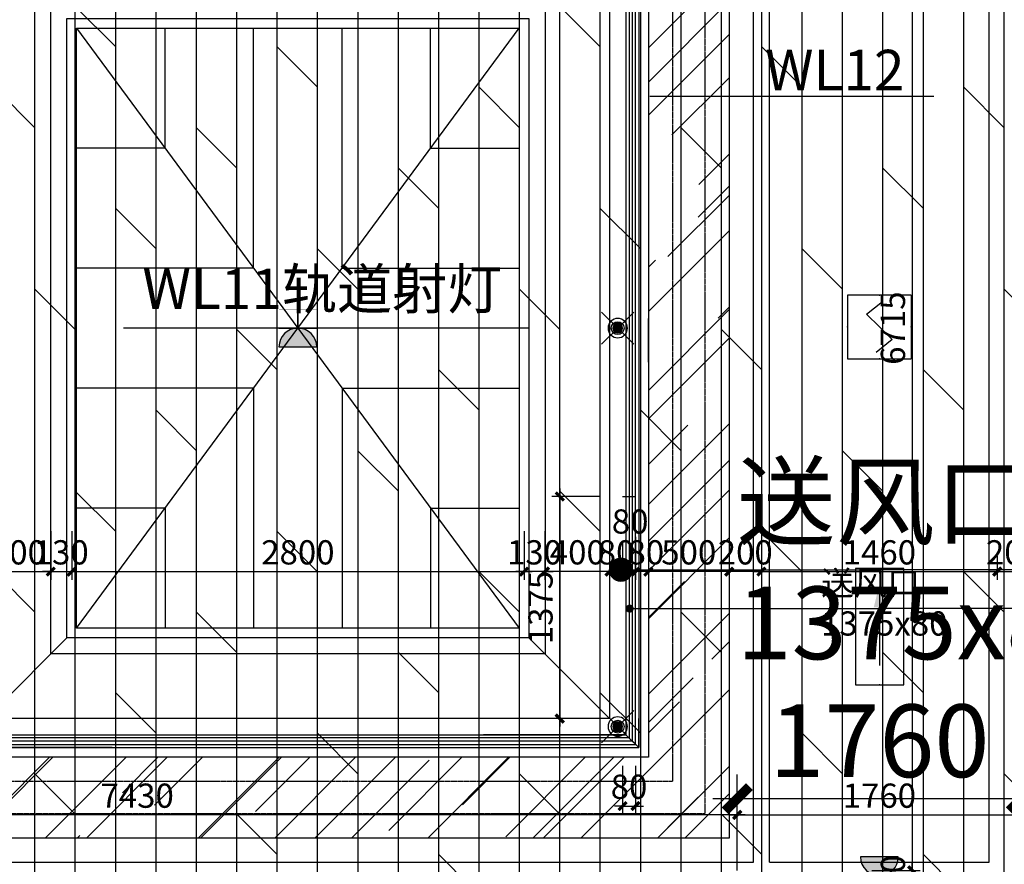
# Model space of a CAD drawing. Units: inches. Extents: x 0 to 499991, y 0 to 306719.
# Drawn here: x 88906 to 95001, y 153439 to 158669 of the extents above; entities that cross this region are included whole.
import ezdxf
from ezdxf.enums import TextEntityAlignment as Align

# ---------------------------------------------------------------- set-up
doc = ezdxf.new("R2010")
doc.units = ezdxf.units.IN
doc.header["$LTSCALE"] = 10
doc.header["$MEASUREMENT"] = 0
doc.header["$PDSIZE"] = -30
doc.linetypes.add('DASH', pattern=[0.35, 0.25, -0.1])
for name, color, linetype in [('DQ-插座', 2, 'Continuous'), ('EQUIP-消防', 30, 'Continuous'), ('QHGM-天花消防喷淋', 2, 'Continuous'), ('分屏墙体定位', 1, 'Continuous'), ('分屏天花标注', 8, 'Continuous'), ('分屏综天风口标注', 8, 'Continuous'), ('地面铺装', 8, 'Continuous'), ('天花', 2, 'Continuous'), ('强电插座', 2, 'Continuous'), ('总墙体定位', 8, 'Continuous'), ('检修口', 7, 'Continuous'), ('灯具', 1, 'Continuous'), ('照明控制01', 6, 'Continuous'), ('疏散标识', 7, 'Continuous'), ('风口', 8, 'Continuous'), ('风口文字', 8, 'Continuous')]:
    doc.layers.add(name, color=color, linetype=linetype)
doc.styles.add('a2', font='simplex.shx', dxfattribs={"width": 0.7, "bigfont": 'gbcbig.shx'})
doc.styles.add('仿宋fofo', font='simfang.ttf')
doc.dimstyles.new('a1-150', dxfattribs={"dimscale": 150, "dimtxt": 3, "dimasz": 1, "dimexe": 1, "dimexo": 1, "dimgap": 0.5, "dimtad": 1, "dimdec": 0, "dimtxsty": 'a2', "dimblk": 'ARCHTICK', "dimcen": 1, "dimdle": 1, "dimclrd": 8, "dimclre": 8, "dimclrt": 1, "dimadec": 0, "dimazin": 0, "dimtfac": 1, "dimtdec": 0, "dimtix": 1, "dimtmove": 2, "dimatfit": 3, "dimldrblk": 'DOT', "dimfxl": 5, "dimfxlon": 1, "dimarcsym": 0})
doc.dimstyles.new('a1-50', dxfattribs={"dimscale": 50, "dimtxt": 3, "dimasz": 1, "dimexe": 1, "dimexo": 1, "dimgap": 0.5, "dimtad": 1, "dimdec": 0, "dimtxsty": 'a2', "dimblk": 'ARCHTICK', "dimcen": 0.5, "dimdle": 1, "dimclrd": 8, "dimclre": 8, "dimclrt": 1, "dimadec": 0, "dimazin": 0, "dimtfac": 1, "dimtdec": 0, "dimtix": 1, "dimtmove": 2, "dimatfit": 3, "dimldrblk": 'DOT', "dimfxl": 5, "dimfxlon": 1, "dimarcsym": 0})

# ---------------------------------------------------------------- blocks, each defined once
blk = doc.blocks.new('rtert')
at = {"layer": '天花', "ltscale": 5}
h = blk.add_hatch(dxfattribs=at)
h.set_pattern_fill('AR-RROOF', color=8, scale=500, angle=45)
h.set_pattern_definition([(45, (-221178.8, -87599.3), (424.2641, 1131.3708), [7500, -1000, 2500, -500]), (45, (-220885.36, -86952.3), (-823.7794, 116.6726), [1500, -165, 3000, -375]), (45, (-221302.56, -87122), (1601.59686, 2075.3584), [4000, -700, 2000, -500])])
h.paths.add_polyline_path([(2479.5, 2879), (-2860.5, 2879), (-2860.5, -3436), (2479.5, -3436)])
h.paths.add_polyline_path([(-2360.5, 2379), (1979.5, 2379), (1979.5, -2936), (-2360.5, -2936)], flags=16)
at = {"layer": '天花', "color": 1, "ltscale": 5}
for p, q in [((-1560.5, 1579), (1179.5, -2136)), ((-1560.5, -2136), (1179.5, 1579)), ((-1620.5, -2196), (-2120.5, -2696)), ((1239.5, -2196), (1739.5, -2696))]:
    blk.add_line(p, q, dxfattribs=at)
at = {"layer": '天花', "color": 8}
for p, q in [((-1012.5, 836), (-1012.5, 1579)), ((-464.5, 93), (-464.5, 1579)), ((83.5, 93), (83.5, 1579)), ((631.5, 836), (631.5, 1579)), ((-1012.5, 836), (-1560.5, 836)), ((631.5, 836), (1179.5, 836)), ((-464.5, 93), (-1560.5, 93)), ((83.5, 93), (1179.5, 93)), ((-464.5, -650), (-1560.5, -650)), ((-464.5, -650), (-464.5, -2136)), ((83.5, -650), (83.5, -2136)), ((83.5, -650), (1179.5, -650)), ((-1012.5, -1393), (-1560.5, -1393)), ((-1012.5, -1393), (-1012.5, -2136)), ((631.5, -1393), (1179.5, -1393)), ((631.5, -1393), (631.5, -2136))]:
    blk.add_line(p, q, dxfattribs=at)
at = {"layer": '天花', "color": 3, "ltscale": 5}
for p, q in [((1739.5, -218.5), (1739.5, -488.5)), ((1979.5, -488.5), (1979.5, -218.5)), ((1839.5, -2696), (1839.5, -2796)), ((-2220.5, -2796), (-1340.5, -2796)), ((1839.5, -2796), (959.5, -2796)), ((1919.5, -2876), (1839.5, -2796))]:
    blk.add_line(p, q, dxfattribs=at)
at = {"layer": '天花', "ltscale": 5}
blk.add_lwpolyline([(-2860.5, 2879), (2479.5, 2879), (2479.5, -3436), (-2860.5, -3436)], close=True, dxfattribs=at)
at = {"layer": '天花', "color": 3, "ltscale": 5}
for points in [[(-2360.5, 2379), (1979.5, 2379), (1979.5, -2936), (-2360.5, -2936)], [(-2120.5, 2139), (1739.5, 2139), (1739.5, -2696), (-2120.5, -2696)], [(-1720.5, 1739), (1339.5, 1739), (1339.5, -2296), (-1720.5, -2296)]]:
    blk.add_lwpolyline(points, close=True, dxfattribs=at)
for points in [[(1919.5, 2319), (1919.5, -453.5)], [(1839.5, 2239), (1839.5, -453.5)], [(1839.5, -413.5), (1839.5, -2796)], [(1919.5, -413.5), (1919.5, -2876)], [(-1340.5, -2876), (-2300.5, -2876), (-2300.5, -2696)], [(959.5, -2876), (1919.5, -2876), (1919.5, -2696)], [(-2220.5, -2796), (1839.5, -2796)], [(-2300.5, -2876), (1919.5, -2876)]]:
    blk.add_lwpolyline(points, dxfattribs=at)
at = {"layer": '天花', "color": 6, "ltscale": 5}
for points in [[(-1620.5, 1639), (1239.5, 1639), (1239.5, -2196), (-1620.5, -2196)], [(-1560.5, 1579), (1179.5, 1579), (1179.5, -2136), (-1560.5, -2136)]]:
    blk.add_lwpolyline(points, close=True, dxfattribs=at)
at = {"layer": '灯具', "linetype": 'DASH', "ltscale": 0.8}
for points in [[(-2710.5, 2729), (2329.5, 2729), (2329.5, -3286), (-2710.5, -3286)], [(-2510.5, 2529), (2129.5, 2529), (2129.5, -3086), (-2510.5, -3086)]]:
    blk.add_lwpolyline(points, close=True, dxfattribs=at)
at = {"layer": '风口'}
for p, q in [((1859.5, 2259), (1859.5, -433.5)), ((1879.5, 2279), (1879.5, -433.5)), ((1899.5, -433.5), (1899.5, 2299)), ((1859.5, -433.5), (1859.5, -2816)), ((1879.5, -433.5), (1879.5, -2836)), ((1899.5, -2856), (1899.5, -433.5))]:
    blk.add_line(p, q, dxfattribs=at)
at = {"layer": '风口', "color": 8}
for p, q in [((-2280.5, -2856), (1899.5, -2856)), ((1879.5, -2836), (-2260.5, -2836)), ((1859.5, -2816), (-2240.5, -2816))]:
    blk.add_line(p, q, dxfattribs=at)
blk = doc.blocks.new('_ArchTick')
at = {"color": 0, "linetype": 'ByBlock', "const_width": 0.4}
blk.add_lwpolyline([(-0.5, -0.5), (0.5, 0.5)], dxfattribs=at)
blk = doc.blocks.new('*D1029')
at = {"layer": 'Defpoints', "color": 0, "transparency": 16777216}
for p in [(95108, 153744.7), (93348, 153251.6), (95108, 153251.6)]:
    blk.add_point(p, dxfattribs=at)
at = {"layer": '分屏墙体定位', "color": 8, "lineweight": -2, "transparency": 16777216}
for p, q in [((93348, 153494.7), (93348, 153794.7)), ((95108, 153494.7), (95108, 153794.7)), ((93298, 153744.7), (95158, 153744.7))]:
    blk.add_line(p, q, dxfattribs=at)
at = {"layer": '分屏墙体定位', "color": 8, "lineweight": -2, "transparency": 16777216, "xscale": 50, "yscale": 50, "zscale": 50, "rotation": 180}
blk.add_blockref('_ArchTick', (93348, 153744.7), dxfattribs=at)
at = {"layer": '分屏墙体定位', "color": 8, "lineweight": -2, "transparency": 16777216, "xscale": 50, "yscale": 50, "zscale": 50}
blk.add_blockref('_ArchTick', (95108, 153744.7), dxfattribs=at)
at = {"layer": '分屏墙体定位', "color": 1, "transparency": 16777216, "insert": (94228, 153844.7), "char_height": 150, "attachment_point": 5, "style": 'a2'}
blk.add_mtext('1760', dxfattribs=at)
blk = doc.blocks.new('_Dot')
at = {"color": 0, "linetype": 'ByBlock', "lineweight": -2}
blk.add_line((-0.5, 0), (-1, 0), dxfattribs=at)
at = {"color": 0, "linetype": 'ByBlock', "const_width": 0.5}
blk.add_lwpolyline([(-0.25, 0, 1), (0.25, 0, 1)], format="xyb", close=True, dxfattribs=at)
blk = doc.blocks.new('*D1117')
at = {"layer": 'Defpoints', "color": 0, "transparency": 16777216}
for p in [(85918, 153744.7), (85918, 153251.6), (93348, 153251.6)]:
    blk.add_point(p, dxfattribs=at)
at = {"layer": '分屏墙体定位', "color": 8, "lineweight": -2, "transparency": 16777216}
for p, q in [((85918, 153494.7), (85918, 153794.7)), ((93348, 153494.7), (93348, 153794.7)), ((93398, 153744.7), (85868, 153744.7))]:
    blk.add_line(p, q, dxfattribs=at)
at = {"layer": '分屏墙体定位', "color": 8, "lineweight": -2, "transparency": 16777216, "xscale": 50, "yscale": 50, "zscale": 50, "rotation": 180}
blk.add_blockref('_ArchTick', (85918, 153744.7), dxfattribs=at)
at = {"layer": '分屏墙体定位', "color": 8, "lineweight": -2, "transparency": 16777216, "xscale": 50, "yscale": 50, "zscale": 50}
blk.add_blockref('_ArchTick', (93348, 153744.7), dxfattribs=at)
at = {"layer": '分屏墙体定位', "color": 1, "transparency": 16777216, "insert": (89633, 153844.7), "char_height": 150, "attachment_point": 5, "style": 'a2'}
blk.add_mtext('7430', dxfattribs=at)
blk = doc.blocks.new('*D1849')
at = {"layer": 'Defpoints', "color": 0, "transparency": 16777216}
for p in [(93348, 153845.6), (93348, 153251.6), (95108, 153251.6)]:
    blk.add_point(p, dxfattribs=at)
at = {"layer": '总墙体定位', "color": 8, "lineweight": -2, "transparency": 16777216}
for p, q in [((93348, 153401.6), (93348, 153995.6)), ((95108, 153401.6), (95108, 153995.6)), ((95258, 153845.6), (93198, 153845.6))]:
    blk.add_line(p, q, dxfattribs=at)
at = {"layer": '总墙体定位', "color": 8, "lineweight": -2, "transparency": 16777216, "xscale": 150, "yscale": 150, "zscale": 150, "rotation": 180}
blk.add_blockref('_ArchTick', (93348, 153845.6), dxfattribs=at)
at = {"layer": '总墙体定位', "color": 8, "lineweight": -2, "transparency": 16777216, "xscale": 150, "yscale": 150, "zscale": 150}
blk.add_blockref('_ArchTick', (95108, 153845.6), dxfattribs=at)
at = {"layer": '总墙体定位', "color": 1, "transparency": 16777216, "insert": (94228, 154145.6), "char_height": 450, "attachment_point": 5, "style": 'a2'}
blk.add_mtext('1760', dxfattribs=at)
blk = doc.blocks.new('*D2450')
at = {"layer": 'Defpoints', "color": 0, "transparency": 16777216}
for p in [(89098, 155586.9), (88698, 155505.2), (89098, 155251.4)]:
    blk.add_point(p, dxfattribs=at)
at = {"layer": '分屏天花标注', "color": 8, "lineweight": -2, "transparency": 16777216}
for p, q in [((89098, 155501.4), (89098, 155201.4)), ((88698, 155455.2), (88698, 155201.4)), ((88648, 155251.4), (89148, 155251.4))]:
    blk.add_line(p, q, dxfattribs=at)
at = {"layer": '分屏天花标注', "color": 8, "lineweight": -2, "transparency": 16777216, "xscale": 50, "yscale": 50, "zscale": 50, "rotation": 180}
blk.add_blockref('_ArchTick', (88698, 155251.4), dxfattribs=at)
at = {"layer": '分屏天花标注', "color": 8, "lineweight": -2, "transparency": 16777216, "xscale": 50, "yscale": 50, "zscale": 50}
blk.add_blockref('_ArchTick', (89098, 155251.4), dxfattribs=at)
at = {"layer": '分屏天花标注', "color": 1, "transparency": 16777216, "insert": (88898, 155351.4), "char_height": 150, "attachment_point": 5, "style": 'a2'}
blk.add_mtext('400', dxfattribs=at)
blk = doc.blocks.new('*D2398')
at = {"layer": 'Defpoints', "color": 0, "transparency": 16777216}
for p in [(89098, 155586.9), (89227.8, 155553.3), (89227.8, 155251.4)]:
    blk.add_point(p, dxfattribs=at)
at = {"layer": '分屏天花标注', "color": 8, "lineweight": -2, "transparency": 16777216}
for p, q in [((89098, 155501.4), (89098, 155201.4)), ((89227.8, 155501.4), (89227.8, 155201.4)), ((89098, 155251.4), (89048, 155251.4)), ((89098, 155251.4), (89227.8, 155251.4)), ((89227.8, 155251.4), (89277.8, 155251.4))]:
    blk.add_line(p, q, dxfattribs=at)
at = {"layer": '分屏天花标注', "color": 8, "lineweight": -2, "transparency": 16777216, "xscale": 50, "yscale": 50, "zscale": 50}
blk.add_blockref('_ArchTick', (89098, 155251.4), dxfattribs=at)
at = {"layer": '分屏天花标注', "color": 8, "lineweight": -2, "transparency": 16777216, "xscale": 50, "yscale": 50, "zscale": 50, "rotation": 180}
blk.add_blockref('_ArchTick', (89227.8, 155251.4), dxfattribs=at)
at = {"layer": '分屏天花标注', "color": 1, "transparency": 16777216, "insert": (89162.9, 155351.4), "char_height": 150, "attachment_point": 5, "style": 'a2'}
blk.add_mtext('130', dxfattribs=at)
blk = doc.blocks.new('*D2399')
at = {"layer": 'Defpoints', "color": 0, "transparency": 16777216}
for p in [(89227.8, 155553.3), (92028, 155502), (92028, 155251.4)]:
    blk.add_point(p, dxfattribs=at)
at = {"layer": '分屏天花标注', "color": 8, "lineweight": -2, "transparency": 16777216}
for p, q in [((89227.8, 155501.4), (89227.8, 155201.4)), ((92028, 155452), (92028, 155201.4)), ((89177.8, 155251.4), (92078, 155251.4))]:
    blk.add_line(p, q, dxfattribs=at)
at = {"layer": '分屏天花标注', "color": 8, "lineweight": -2, "transparency": 16777216, "xscale": 50, "yscale": 50, "zscale": 50, "rotation": 180}
blk.add_blockref('_ArchTick', (89227.8, 155251.4), dxfattribs=at)
at = {"layer": '分屏天花标注', "color": 8, "lineweight": -2, "transparency": 16777216, "xscale": 50, "yscale": 50, "zscale": 50}
blk.add_blockref('_ArchTick', (92028, 155251.4), dxfattribs=at)
at = {"layer": '分屏天花标注', "color": 1, "transparency": 16777216, "insert": (90627.9, 155351.4), "char_height": 150, "attachment_point": 5, "style": 'a2'}
blk.add_mtext('2800', dxfattribs=at)
blk = doc.blocks.new('*D2400')
at = {"layer": 'Defpoints', "color": 0, "transparency": 16777216}
for p in [(93297.8, 155399.2), (93497.6, 155347.6), (93297.8, 155251.4)]:
    blk.add_point(p, dxfattribs=at)
at = {"layer": '分屏天花标注', "color": 8, "lineweight": -2, "transparency": 16777216}
for p, q in [((93297.8, 155349.2), (93297.8, 155201.4)), ((93497.6, 155297.6), (93497.6, 155201.4)), ((93297.8, 155251.4), (93247.8, 155251.4)), ((93497.6, 155251.4), (93297.8, 155251.4)), ((93497.6, 155251.4), (93547.6, 155251.4))]:
    blk.add_line(p, q, dxfattribs=at)
at = {"layer": '分屏天花标注', "color": 8, "lineweight": -2, "transparency": 16777216, "xscale": 50, "yscale": 50, "zscale": 50}
blk.add_blockref('_ArchTick', (93297.8, 155251.4), dxfattribs=at)
at = {"layer": '分屏天花标注', "color": 8, "lineweight": -2, "transparency": 16777216, "xscale": 50, "yscale": 50, "zscale": 50, "rotation": 180}
blk.add_blockref('_ArchTick', (93497.6, 155251.4), dxfattribs=at)
at = {"layer": '分屏天花标注', "color": 1, "transparency": 16777216, "insert": (93397.7, 155351.4), "char_height": 150, "attachment_point": 5, "style": 'a2'}
blk.add_mtext('200', dxfattribs=at)
blk = doc.blocks.new('*D2401')
at = {"layer": 'Defpoints', "color": 0, "transparency": 16777216}
for p in [(93297.8, 155399.2), (92797.8, 155347.6), (92797.8, 155251.4)]:
    blk.add_point(p, dxfattribs=at)
at = {"layer": '分屏天花标注', "color": 8, "lineweight": -2, "transparency": 16777216}
for p, q in [((93297.8, 155349.2), (93297.8, 155201.4)), ((92797.8, 155297.6), (92797.8, 155201.4)), ((93347.8, 155251.4), (92747.8, 155251.4))]:
    blk.add_line(p, q, dxfattribs=at)
at = {"layer": '分屏天花标注', "color": 8, "lineweight": -2, "transparency": 16777216, "xscale": 50, "yscale": 50, "zscale": 50, "rotation": 180}
blk.add_blockref('_ArchTick', (92797.8, 155251.4), dxfattribs=at)
at = {"layer": '分屏天花标注', "color": 8, "lineweight": -2, "transparency": 16777216, "xscale": 50, "yscale": 50, "zscale": 50}
blk.add_blockref('_ArchTick', (93297.8, 155251.4), dxfattribs=at)
at = {"layer": '分屏天花标注', "color": 1, "transparency": 16777216, "insert": (93047.8, 155351.4), "char_height": 150, "attachment_point": 5, "style": 'a2'}
blk.add_mtext('500', dxfattribs=at)
blk = doc.blocks.new('*D2402')
at = {"layer": 'Defpoints', "color": 0, "transparency": 16777216}
for p in [(92717.8, 155517.3), (92797.8, 155347.6), (92717.8, 155251.4)]:
    blk.add_point(p, dxfattribs=at)
at = {"layer": '分屏天花标注', "color": 8, "lineweight": -2, "transparency": 16777216}
for p, q in [((92717.8, 155467.3), (92717.8, 155201.4)), ((92797.8, 155297.6), (92797.8, 155201.4)), ((92847.8, 155251.4), (92667.8, 155251.4))]:
    blk.add_line(p, q, dxfattribs=at)
at = {"layer": '分屏天花标注', "color": 8, "lineweight": -2, "transparency": 16777216, "xscale": 50, "yscale": 50, "zscale": 50, "rotation": 180}
blk.add_blockref('_ArchTick', (92717.8, 155251.4), dxfattribs=at)
at = {"layer": '分屏天花标注', "color": 8, "lineweight": -2, "transparency": 16777216, "xscale": 50, "yscale": 50, "zscale": 50}
blk.add_blockref('_ArchTick', (92797.8, 155251.4), dxfattribs=at)
at = {"layer": '分屏天花标注', "color": 1, "transparency": 16777216, "insert": (92782.3, 155351.4), "char_height": 150, "attachment_point": 5, "style": 'a2'}
blk.add_mtext('80', dxfattribs=at)
blk = doc.blocks.new('*D2403')
at = {"layer": 'Defpoints', "color": 0, "transparency": 16777216}
for p in [(92717.8, 155517.3), (92638, 155488.5), (92638, 155251.4)]:
    blk.add_point(p, dxfattribs=at)
at = {"layer": '分屏天花标注', "color": 8, "lineweight": -2, "transparency": 16777216}
for p, q in [((92638, 155438.5), (92638, 155201.4)), ((92717.8, 155467.3), (92717.8, 155201.4)), ((92767.8, 155251.4), (92588, 155251.4))]:
    blk.add_line(p, q, dxfattribs=at)
at = {"layer": '分屏天花标注', "color": 8, "lineweight": -2, "transparency": 16777216, "xscale": 50, "yscale": 50, "zscale": 50, "rotation": 180}
blk.add_blockref('_ArchTick', (92638, 155251.4), dxfattribs=at)
at = {"layer": '分屏天花标注', "color": 8, "lineweight": -2, "transparency": 16777216, "xscale": 50, "yscale": 50, "zscale": 50}
blk.add_blockref('_ArchTick', (92717.8, 155251.4), dxfattribs=at)
at = {"layer": '分屏天花标注', "color": 1, "transparency": 16777216, "insert": (92685, 155542.3), "char_height": 150, "attachment_point": 5, "style": 'a2'}
blk.add_mtext('80', dxfattribs=at)
blk = doc.blocks.new('*D2404')
at = {"layer": 'Defpoints', "color": 0, "transparency": 16777216}
for p in [(92558, 155484.7), (92638, 155488.5), (92558, 155251.4)]:
    blk.add_point(p, dxfattribs=at)
at = {"layer": '分屏天花标注', "color": 8, "lineweight": -2, "transparency": 16777216}
for p, q in [((92638, 155438.5), (92638, 155201.4)), ((92558, 155434.7), (92558, 155201.4)), ((92558, 155251.4), (92508, 155251.4)), ((92638, 155251.4), (92558, 155251.4)), ((92638, 155251.4), (92688, 155251.4))]:
    blk.add_line(p, q, dxfattribs=at)
at = {"layer": '分屏天花标注', "color": 8, "lineweight": -2, "transparency": 16777216, "xscale": 50, "yscale": 50, "zscale": 50}
blk.add_blockref('_ArchTick', (92558, 155251.4), dxfattribs=at)
at = {"layer": '分屏天花标注', "color": 8, "lineweight": -2, "transparency": 16777216, "xscale": 50, "yscale": 50, "zscale": 50, "rotation": 180}
blk.add_blockref('_ArchTick', (92638, 155251.4), dxfattribs=at)
at = {"layer": '分屏天花标注', "color": 1, "transparency": 16777216, "insert": (92598, 155351.4), "char_height": 150, "attachment_point": 5, "style": 'a2'}
blk.add_mtext('80', dxfattribs=at)
blk = doc.blocks.new('*D2405')
at = {"layer": 'Defpoints', "color": 0, "transparency": 16777216}
for p in [(92157.8, 155586.9), (92558, 155484.7), (92157.8, 155251.4)]:
    blk.add_point(p, dxfattribs=at)
at = {"layer": '分屏天花标注', "color": 8, "lineweight": -2, "transparency": 16777216}
for p, q in [((92157.8, 155501.4), (92157.8, 155201.4)), ((92558, 155434.7), (92558, 155201.4)), ((92608, 155251.4), (92107.8, 155251.4))]:
    blk.add_line(p, q, dxfattribs=at)
at = {"layer": '分屏天花标注', "color": 8, "lineweight": -2, "transparency": 16777216, "xscale": 50, "yscale": 50, "zscale": 50, "rotation": 180}
blk.add_blockref('_ArchTick', (92157.8, 155251.4), dxfattribs=at)
at = {"layer": '分屏天花标注', "color": 8, "lineweight": -2, "transparency": 16777216, "xscale": 50, "yscale": 50, "zscale": 50}
blk.add_blockref('_ArchTick', (92558, 155251.4), dxfattribs=at)
at = {"layer": '分屏天花标注', "color": 1, "transparency": 16777216, "insert": (92357.9, 155351.4), "char_height": 150, "attachment_point": 5, "style": 'a2'}
blk.add_mtext('400', dxfattribs=at)
blk = doc.blocks.new('*D2406')
at = {"layer": 'Defpoints', "color": 0, "transparency": 16777216}
for p in [(92157.8, 155586.9), (92028, 155553.3), (92028, 155251.4)]:
    blk.add_point(p, dxfattribs=at)
at = {"layer": '分屏天花标注', "color": 8, "lineweight": -2, "transparency": 16777216}
for p, q in [((92028, 155501.4), (92028, 155201.4)), ((92157.8, 155501.4), (92157.8, 155201.4)), ((92028, 155251.4), (91978, 155251.4)), ((92157.8, 155251.4), (92028, 155251.4)), ((92157.8, 155251.4), (92207.8, 155251.4))]:
    blk.add_line(p, q, dxfattribs=at)
at = {"layer": '分屏天花标注', "color": 8, "lineweight": -2, "transparency": 16777216, "xscale": 50, "yscale": 50, "zscale": 50}
blk.add_blockref('_ArchTick', (92028, 155251.4), dxfattribs=at)
at = {"layer": '分屏天花标注', "color": 8, "lineweight": -2, "transparency": 16777216, "xscale": 50, "yscale": 50, "zscale": 50, "rotation": 180}
blk.add_blockref('_ArchTick', (92157.8, 155251.4), dxfattribs=at)
at = {"layer": '分屏天花标注', "color": 1, "transparency": 16777216, "insert": (92092.9, 155351.4), "char_height": 150, "attachment_point": 5, "style": 'a2'}
blk.add_mtext('130', dxfattribs=at)
blk = doc.blocks.new('*D2407')
at = {"layer": 'Defpoints', "color": 0, "transparency": 16777216}
for p in [(94958, 155398.1), (93497.6, 155347.6), (94958, 155251.4)]:
    blk.add_point(p, dxfattribs=at)
at = {"layer": '分屏天花标注', "color": 8, "lineweight": -2, "transparency": 16777216}
for p, q in [((94958, 155348.1), (94958, 155201.4)), ((93497.6, 155297.6), (93497.6, 155201.4)), ((93447.6, 155251.4), (95008, 155251.4))]:
    blk.add_line(p, q, dxfattribs=at)
at = {"layer": '分屏天花标注', "color": 8, "lineweight": -2, "transparency": 16777216, "xscale": 50, "yscale": 50, "zscale": 50, "rotation": 180}
blk.add_blockref('_ArchTick', (93497.6, 155251.4), dxfattribs=at)
at = {"layer": '分屏天花标注', "color": 8, "lineweight": -2, "transparency": 16777216, "xscale": 50, "yscale": 50, "zscale": 50}
blk.add_blockref('_ArchTick', (94958, 155251.4), dxfattribs=at)
at = {"layer": '分屏天花标注', "color": 1, "transparency": 16777216, "insert": (94227.8, 155351.4), "char_height": 150, "attachment_point": 5, "style": 'a2'}
blk.add_mtext('1460', dxfattribs=at)
blk = doc.blocks.new('*D2451')
at = {"layer": 'Defpoints', "color": 0, "transparency": 16777216}
for p in [(95158, 155507.4), (94958, 155398.1), (95158, 155251.4)]:
    blk.add_point(p, dxfattribs=at)
at = {"layer": '分屏天花标注', "color": 8, "lineweight": -2, "transparency": 16777216}
for p, q in [((95158, 155457.4), (95158, 155201.4)), ((94958, 155348.1), (94958, 155201.4)), ((94958, 155251.4), (94908, 155251.4)), ((94958, 155251.4), (95158, 155251.4)), ((95158, 155251.4), (95208, 155251.4))]:
    blk.add_line(p, q, dxfattribs=at)
at = {"layer": '分屏天花标注', "color": 8, "lineweight": -2, "transparency": 16777216, "xscale": 50, "yscale": 50, "zscale": 50}
blk.add_blockref('_ArchTick', (94958, 155251.4), dxfattribs=at)
at = {"layer": '分屏天花标注', "color": 8, "lineweight": -2, "transparency": 16777216, "xscale": 50, "yscale": 50, "zscale": 50, "rotation": 180}
blk.add_blockref('_ArchTick', (95158, 155251.4), dxfattribs=at)
at = {"layer": '分屏天花标注', "color": 1, "transparency": 16777216, "insert": (95058, 155351.4), "char_height": 150, "attachment_point": 5, "style": 'a2'}
blk.add_mtext('200', dxfattribs=at)
blk = doc.blocks.new('*D2506')
at = {"layer": 'Defpoints', "color": 0, "transparency": 16777216}
for p in [(94228, 160116.6), (94056.2, 153401.6), (94431.3, 153401.6)]:
    blk.add_point(p, dxfattribs=at)
at = {"layer": '分屏天花标注', "color": 8, "lineweight": -2, "transparency": 16777216}
for p, q in [((94431.3, 160166.6), (94431.3, 153351.6)), ((94278, 160116.6), (94481.3, 160116.6)), ((94181.3, 153401.6), (94481.3, 153401.6))]:
    blk.add_line(p, q, dxfattribs=at)
at = {"layer": '分屏天花标注', "color": 8, "lineweight": -2, "transparency": 16777216, "xscale": 50, "yscale": 50, "zscale": 50}
for p, rotation in [((94431.3, 160116.6), 90), ((94431.3, 153401.6), 270)]:
    blk.add_blockref('_ArchTick', p, dxfattribs=dict(at, rotation=rotation))
at = {"layer": '分屏天花标注', "color": 1, "transparency": 16777216, "insert": (94331.3, 156759.1), "char_height": 150, "attachment_point": 5, "rotation": 90, "style": 'a2'}
blk.add_mtext('6715', dxfattribs=at)
blk = doc.blocks.new('*D2508')
at = {"layer": 'Defpoints', "color": 0, "transparency": 16777216}
for p in [(94056.2, 153401.6), (94056.2, 153251.6), (94431.3, 153251.6)]:
    blk.add_point(p, dxfattribs=at)
at = {"layer": '分屏天花标注', "color": 8, "lineweight": -2, "transparency": 16777216}
for p, q in [((94431.3, 153401.6), (94431.3, 153451.6)), ((94181.3, 153401.6), (94481.3, 153401.6)), ((94431.3, 153401.6), (94431.3, 153251.6)), ((94181.3, 153251.6), (94481.3, 153251.6)), ((94431.3, 153251.6), (94431.3, 153201.6))]:
    blk.add_line(p, q, dxfattribs=at)
at = {"layer": '分屏天花标注', "color": 8, "lineweight": -2, "transparency": 16777216, "xscale": 50, "yscale": 50, "zscale": 50}
for p, rotation in [((94431.3, 153401.6), 270), ((94431.3, 153251.6), 90)]:
    blk.add_blockref('_ArchTick', p, dxfattribs=dict(at, rotation=rotation))
at = {"layer": '分屏天花标注', "color": 1, "transparency": 16777216, "insert": (94331.3, 153326.6), "char_height": 150, "attachment_point": 5, "rotation": 90, "style": 'a2'}
blk.add_mtext('150', dxfattribs=at)
blk = doc.blocks.new('*D2548')
at = {"layer": 'Defpoints', "color": 0, "transparency": 16777216}
for p in [(92638, 155716.6), (92249.7, 154341.6), (92718, 154341.6)]:
    blk.add_point(p, dxfattribs=at)
at = {"layer": '分屏综天风口标注', "color": 8, "lineweight": -2, "transparency": 16777216}
for p, q in [((92249.7, 155766.6), (92249.7, 154291.6)), ((92499.7, 155716.6), (92199.7, 155716.6)), ((92499.7, 154341.6), (92199.7, 154341.6))]:
    blk.add_line(p, q, dxfattribs=at)
at = {"layer": '分屏综天风口标注', "color": 8, "lineweight": -2, "transparency": 16777216, "xscale": 50, "yscale": 50, "zscale": 50}
for p, rotation in [((92249.7, 155716.6), 90), ((92249.7, 154341.6), 270)]:
    blk.add_blockref('_ArchTick', p, dxfattribs=dict(at, rotation=rotation))
at = {"layer": '分屏综天风口标注', "color": 1, "transparency": 16777216, "insert": (92149.7, 155029.1), "char_height": 150, "attachment_point": 5, "rotation": 90, "style": 'a2'}
blk.add_mtext('1375', dxfattribs=at)
blk = doc.blocks.new('A$C2C61745E')
at = {"layer": 'DQ-插座'}
h = blk.add_hatch(color=256, dxfattribs=at)
h.dxf.hatch_style = 1
edge = h.paths.add_edge_path()
edge.add_arc((116.8, 0), 116.8, 0, 180)
edge.add_line((0, 0), (233.6, 0))
for p, q in [((116.8, 233.6), (116.8, 116.8)), ((0, 116.8), (233.6, 116.8))]:
    blk.add_line(p, q, dxfattribs=at)
at = {"layer": 'DQ-插座', "const_width": 11.7}
for points in [[(116.8, 116.8), (116.8, 233.6)], [(0, 116.8), (233.6, 116.8)]]:
    blk.add_lwpolyline(points, dxfattribs=at)
at = {"layer": 'DQ-插座'}
blk.add_lwpolyline([(233.6, 0, 1), (0, 0)], format="xyb", close=True, dxfattribs=at)
blk = doc.blocks.new('*D2601')
at = {"layer": 'Defpoints', "color": 0, "transparency": 16777216}
for p in [(92638.2, 154341.4), (92718.2, 154341.4), (92718.2, 153799.9)]:
    blk.add_point(p, dxfattribs=at)
at = {"layer": '分屏综天风口标注', "color": 8, "lineweight": -2, "transparency": 16777216}
for p, q in [((92638.2, 154049.9), (92638.2, 153749.9)), ((92718.2, 154049.9), (92718.2, 153749.9)), ((92638.2, 153799.9), (92588.2, 153799.9)), ((92638.2, 153799.9), (92718.2, 153799.9)), ((92718.2, 153799.9), (92768.2, 153799.9))]:
    blk.add_line(p, q, dxfattribs=at)
at = {"layer": '分屏综天风口标注', "color": 8, "lineweight": -2, "transparency": 16777216, "xscale": 50, "yscale": 50, "zscale": 50}
blk.add_blockref('_ArchTick', (92638.2, 153799.9), dxfattribs=at)
at = {"layer": '分屏综天风口标注', "color": 8, "lineweight": -2, "transparency": 16777216, "xscale": 50, "yscale": 50, "zscale": 50, "rotation": 180}
blk.add_blockref('_ArchTick', (92718.2, 153799.9), dxfattribs=at)
at = {"layer": '分屏综天风口标注', "color": 1, "transparency": 16777216, "insert": (92678.2, 153899.9), "char_height": 150, "attachment_point": 5, "style": 'a2'}
blk.add_mtext('80', dxfattribs=at)
blk = doc.blocks.new('A$C0F0C43D7')
at = {"layer": 'DQ-插座'}
h = blk.add_hatch(color=256, dxfattribs=at)
h.dxf.hatch_style = 1
edge = h.paths.add_edge_path()
edge.add_arc((116.8, 0), 116.8, 0, 180)
edge.add_line((0, 0), (233.6, 0))
for p, q in [((116.8, 233.6), (116.8, 116.8)), ((0, 116.8), (233.6, 116.8))]:
    blk.add_line(p, q, dxfattribs=at)
at = {"layer": 'DQ-插座', "const_width": 2}
blk.add_lwpolyline([(0, 0), (233.6, 0), (233.6, 233.6), (0, 233.6)], close=True, dxfattribs=at)
at = {"layer": 'DQ-插座', "const_width": 11.7}
for points in [[(116.8, 116.8), (116.8, 233.6)], [(0, 116.8), (233.6, 116.8)]]:
    blk.add_lwpolyline(points, dxfattribs=at)
at = {"layer": 'DQ-插座'}
blk.add_lwpolyline([(233.6, 0, 1), (0, 0)], format="xyb", close=True, dxfattribs=at)
blk = doc.blocks.new('A$C66646576')
at = {"layer": 'EQUIP-消防', "lineweight": -2}
for p, q in [((0, 393.7), (0, 0)), ((393.7, 393.7), (0, 393.7)), ((393.7, 393.7), (393.7, 0)), ((118.1, 275.6), (216.5, 354.3)), ((196.9, 196.9), (118.1, 275.6)), ((196.9, 196.9), (275.6, 118.1)), ((275.6, 118.1), (177.2, 39.4)), ((0, 0), (393.7, 0))]:
    blk.add_line(p, q, dxfattribs=at)
for p in [(196.9, 393.7), (0, 196.9), (393.7, 196.9), (196.9, 0)]:
    blk.add_point(p, dxfattribs=at)
at = {"layer": 'EQUIP-消防', "lineweight": -2, "flags": 1}
blk.add_attdef('A', text='', height=0.00787, dxfattribs=at).set_placement((196.9, 196.9), align=Align.MIDDLE_CENTER)
blk = doc.blocks.new('PL42')
at = {"color": 0, "linetype": 'ByBlock', "lineweight": -2}
for p, q in [((360, 150), (-360, 150)), ((-360, 150), (-360, -150)), ((360, -150), (360, 150)), ((-240, 0), (240, 0)), ((-360, -150), (360, -150))]:
    blk.add_line(p, q, dxfattribs=at)
for p in [(0, 150), (-360, 0), (360, 0), (0, -150)]:
    blk.add_point(p, dxfattribs=at)
blk.add_solid([(-120, -36), (-264, 0), (-120, 36)], dxfattribs=at)
blk = doc.blocks.new('X1')
at = {"layer": 'QHGM-天花消防喷淋'}
h = blk.add_hatch(color=256, dxfattribs=at)
edge = h.paths.add_edge_path()
edge.add_line((-0.35, 0.35), (0, 0))
edge.add_line((0, 0), (0.35, 0.35))
edge.add_ellipse((0, 0), major_axis=(-0.354, 0.354), ratio=1, start_angle=270, end_angle=360)
edge = h.paths.add_edge_path()
edge.add_ellipse((0, 0), major_axis=(0.354, 0.354), ratio=1, start_angle=180, end_angle=270)
edge.add_line((0.35, -0.35), (0, 0))
edge.add_line((0, 0), (-0.35, -0.35))
edge = h.paths.add_edge_path()
edge.add_ellipse((0, 0), major_axis=(0.354, 0.354), ratio=1, start_angle=270, end_angle=315)
edge.add_ellipse((0, 0), major_axis=(-0.354, 0.354), ratio=1, start_angle=225, end_angle=270)
edge.add_line((0.35, 0.35), (0, 0))
edge.add_line((0, 0), (0.35, -0.35))
edge = h.paths.add_edge_path()
edge.add_ellipse((0, 0), major_axis=(-0.354, 0.354), ratio=1, start_angle=0, end_angle=45)
edge.add_ellipse((0, 0), major_axis=(0.354, 0.354), ratio=1, start_angle=135, end_angle=180)
edge.add_line((-0.35, -0.35), (0, 0))
edge.add_line((0, 0), (-0.35, 0.35))
for q in [(-1.66, 1.66), (1.66, 1.66), (-1.66, -1.66), (1.66, -1.66)]:
    blk.add_line((0, 0), q, dxfattribs=at)
for major_axis, start_param, end_param in [((-0.707, 0.707), 1.570796326794468, 7.853981633974055), ((0.354, 0.354), 3.141593, 9.424778)]:
    blk.add_ellipse((0, 0), major_axis=major_axis, ratio=1, start_param=start_param, end_param=end_param, dxfattribs=at)
blk = doc.blocks.new('*D5095')
at = {"layer": 'Defpoints', "color": 0, "transparency": 16777216}
for p in [(93348, 153845.6), (93348, 153251.6), (95108, 153251.6)]:
    blk.add_point(p, dxfattribs=at)
at = {"layer": '总墙体定位', "color": 8, "lineweight": -2, "transparency": 16777216}
for p, q in [((93348, 153401.6), (93348, 153995.6)), ((95108, 153401.6), (95108, 153995.6)), ((95258, 153845.6), (93198, 153845.6))]:
    blk.add_line(p, q, dxfattribs=at)
at = {"layer": '总墙体定位', "color": 8, "lineweight": -2, "transparency": 16777216, "xscale": 150, "yscale": 150, "zscale": 150, "rotation": 180}
blk.add_blockref('_ArchTick', (93348, 153845.6), dxfattribs=at)
at = {"layer": '总墙体定位', "color": 8, "lineweight": -2, "transparency": 16777216, "xscale": 150, "yscale": 150, "zscale": 150}
blk.add_blockref('_ArchTick', (95108, 153845.6), dxfattribs=at)
at = {"layer": '总墙体定位', "color": 1, "transparency": 16777216, "insert": (94228, 154145.6), "char_height": 450, "attachment_point": 5, "style": 'a2'}
blk.add_mtext('1760', dxfattribs=at)
blk = doc.blocks.new('*D5262')
at = {"layer": 'Defpoints', "color": 0, "transparency": 16777216}
for p in [(93348, 153845.6), (93348, 153251.6), (95108, 153251.6)]:
    blk.add_point(p, dxfattribs=at)
at = {"layer": '总墙体定位', "color": 8, "lineweight": -2, "transparency": 16777216}
for p, q in [((93348, 153401.6), (93348, 153995.6)), ((95108, 153401.6), (95108, 153995.6)), ((95258, 153845.6), (93198, 153845.6))]:
    blk.add_line(p, q, dxfattribs=at)
at = {"layer": '总墙体定位', "color": 8, "lineweight": -2, "transparency": 16777216, "xscale": 150, "yscale": 150, "zscale": 150, "rotation": 180}
blk.add_blockref('_ArchTick', (93348, 153845.6), dxfattribs=at)
at = {"layer": '总墙体定位', "color": 8, "lineweight": -2, "transparency": 16777216, "xscale": 150, "yscale": 150, "zscale": 150}
blk.add_blockref('_ArchTick', (95108, 153845.6), dxfattribs=at)
at = {"layer": '总墙体定位', "color": 1, "transparency": 16777216, "insert": (94228, 154145.6), "char_height": 450, "attachment_point": 5, "style": 'a2'}
blk.add_mtext('1760', dxfattribs=at)

msp = doc.modelspace()

# ---------------------------------------------------------------- hatches: boundary and pattern name
at = {"layer": '地面铺装'}
h = msp.add_hatch(dxfattribs=at)
h.set_pattern_fill('DOLMIT', color=8, scale=1000, angle=90)
h.paths.add_polyline_path([(127003, 165721.6), (128603, 165721.6), (128603, 166036.6), (128603, 166196.6), (128723, 166196.6), (128668, 168276.6), (128603, 168276.6), (128603, 168436.6), (128603, 168646.6), (123514.1, 168646.6), (123493.4, 168646.6), (123468, 168651.6), (122495.5, 168651.6), (122429.2, 168646.6), (115882.1, 168646.6), (115838, 168646.6), (115688, 168646.6), (115634.9, 168700.3), (115538, 168796.6), (115538, 168851.2), (115538, 169356.6), (113338, 169356.6), (113338, 168796.6), (113276.7, 168731.6), (113238.9, 168699.1), (113188, 168646.6), (113038, 168646.6), (110612.9, 168646.6), (110612.9, 168796.6), (103943.1, 168796.6), (103943.1, 168646.6), (101579.1, 168646.6), (101518, 168646.6), (101368, 168646.6), (101308, 168688.4), (101218, 168796.6), (101218, 168852), (101218, 169356.6), (99018, 169356.6), (99018, 168796.6), (98997.1, 168777.8), (98928, 168686.6), (98868, 168646.6), (98708, 168646.6), (92068, 168591.6), (91098, 168591.6), (85953, 168646.6), (85953, 168436.6), (85953, 168276.6), (85833, 168276.6), (85888, 166196.6), (85953, 166196.6), (85953, 166046.6), (85953, 165721.6), (87553.2, 165721.6), (87553.2, 161436.6), (85918, 161436.6), (85918, 158826.6), (87453, 158826.6), (87453, 157346.6), (85918, 157346.6), (85918, 149116.6), (87688, 149136.6), (87688, 149896.6), (87808, 149896.6), (87808, 149796.6), (88178, 149796.6), (88428, 149796.6), (91278, 149796.6), (91528, 149796.6), (92478, 149796.6), (92528, 149796.6), (93348, 149796.6), (93348, 149843.7), (93348, 149926.6), (93458, 149926.6), (93458, 149011.6), (94998, 149011.6), (94998, 152056.6), (93458, 152056.6), (93458, 151456.6), (93403, 151456.6), (93403, 151446.6), (93348, 151446.6), (93348, 153251.6), (95108, 153251.6), (95108, 149796.6), (95928, 149796.6), (96878, 149796.6), (97128, 149796.6), (99943.1, 149796.6), (100163, 149796.6), (101178, 149796.6), (101308.6, 149796.6), (102048, 149796.6), (102048, 149872.7), (102048, 149926.6), (102158, 149926.6), (102158, 149011.6), (103698, 149011.6), (103698, 152056.6), (102158, 152056.6), (102158, 151456.6), (102103, 151456.6), (102103, 151446.6), (102048, 151446.6), (102048, 153251.6), (103808, 153251.6), (103808, 149796.6), (104594.6, 149796.6), (105578, 149796.6), (105828, 149796.6), (108621.5, 149796.6), (108928, 149796.6), (109810.8, 149796.6), (109928, 149796.6), (110748, 149796.6), (110748, 149848.1), (110748, 149926.6), (110858, 149926.6), (110868, 149011.6), (112388, 149011.6), (112398, 152056.6), (110858, 152056.6), (110858, 151456.6), (110803, 151456.6), (110803, 151446.6), (110748, 151446.6), (110748, 153251.6), (112508, 153251.6), (112508, 149796.6), (113328, 149796.6), (114327.6, 149796.6), (114528, 149796.6), (117378, 149796.6), (117628, 149796.6), (118403.9, 149796.6), (118628, 149796.6), (119448, 149796.6), (119448, 149854.4), (119448, 149926.6), (119558, 149926.6), (119568, 149011.6), (121088, 149011.6), (121098, 152056.6), (119953, 152056.6), (119953, 152821.6), (120703, 152821.6), (120703, 152056.6), (121098, 152056.6), (121088, 150469.4), (121208, 149796.6), (122978, 149796.6), (123228, 149796.6), (126078, 149796.6), (126328, 149796.6), (126748, 149796.6), (126748, 149916.6), (126868, 150136.6), (126868, 149923.4), (126868, 149909.8), (126868, 149851.5), (126868, 149816.3), (126868, 148996.6), (128653, 148996.6), (128653, 151886.5), (127003, 151886.9), (127003, 151867.2), (127003.1, 151861.4), (127013, 151478.8), (127002.7, 151456.6), (127003.1, 151880.9), (127005.3, 151921.7), (126994.1, 151466.6), (127002.7, 151896.6), (128653, 151896.6), (128653, 152071.6), (128653, 152821.6), (128653, 157346.6), (127103, 157346.6), (127103, 158826.6), (128653, 158826.6), (128638, 161436.6), (127003, 161436.6)])
h.paths.add_polyline_path([(103353, 161271.6), (103353, 160421.6), (102503, 160421.6), (102503, 161271.6)], flags=16)
h.paths.add_polyline_path([(103303, 161221.6), (103303, 160471.6), (102553, 160471.6), (102553, 161221.6)], flags=0)
h.paths.add_polyline_path([(111203, 161271.6), (112053, 161271.6), (112053, 160421.6), (111203, 160421.6)], flags=16)
h.paths.add_polyline_path([(111253, 161221.6), (112003, 161221.6), (112003, 160471.6), (111253, 160471.6)], flags=0)
h.paths.add_polyline_path([(94653, 161271.6), (94653, 160421.6), (93803, 160421.6), (93803, 161271.6)], flags=16)
h.paths.add_polyline_path([(94603, 161221.6), (94603, 160471.6), (93853, 160471.6), (93853, 161221.6)], flags=0)
h.paths.add_polyline_path([(119903, 161271.6), (120753, 161271.6), (120753, 160421.6), (119903, 160421.6)], flags=16)
h.paths.add_polyline_path([(119953, 161221.6), (120703, 161221.6), (120703, 160471.6), (119953, 160471.6)], flags=0)
h.paths.add_polyline_path([(119448, 151146.6), (119568, 151146.6), (119558, 151146.6), (119508, 151146.6), (119508, 151136.6), (119448, 151126.6)], flags=16)

# ---------------------------------------------------------------- linework, layer by layer
at = {"layer": '天花', "color": 6, "ltscale": 5}
for p, q in [((93448, 153451.6), (93448, 160066.6)), ((93548, 153451.6), (93548, 160066.6)), ((94908, 153451.6), (94908, 160066.6)), ((87808.2, 153451.6), (93448, 153451.6)), ((93548, 153451.6), (94908, 153451.6))]:
    msp.add_line(p, q, dxfattribs=at)
at = {"layer": '检修口'}
for centre in [(92608, 156759.1), (92608, 154291.6)]:
    msp.add_circle(centre, 40, dxfattribs=at)
at = {"layer": '照明控制01'}
for p, q in [((92807.5, 158194.5), (94565.8, 158194.5)), ((92058, 156759.1), (89548.9, 156759.1))]:
    msp.add_line(p, q, dxfattribs=at)
at = {"layer": '风口', "color": 1}
msp.add_line((92638, 155716.6), (92718, 155716.6), dxfattribs=at)

# ---------------------------------------------------------------- block references
at = {"layer": 'EQUIP-消防', "lineweight": -2}
msp.add_blockref('A$C66646576', (94031.2, 156569.8), dxfattribs=at)
at = {"layer": 'QHGM-天花消防喷淋', "xscale": -60, "yscale": 60, "zscale": 60, "rotation": 180}
for p in [(92608, 156759.1), (92608, 154291.6)]:
    msp.add_blockref('X1', p, dxfattribs=at)
at = {"layer": '天花', "color": 1}
msp.add_blockref('rtert', (90818.5, 157037.7), dxfattribs=at)
at = {"layer": '强电插座'}
msp.add_blockref('A$C0F0C43D7', (90511.2, 156642.4), dxfattribs=at)
at = {"layer": '强电插座', "rotation": 180}
msp.add_blockref('A$C2C61745E', (94344.8, 153485.2), dxfattribs=at)
at = {"layer": '疏散标识', "ltscale": 5, "rotation": 270}
msp.add_blockref('PL42', (94229.5, 154910.7), dxfattribs=at)

# ---------------------------------------------------------------- texts
at = {"layer": '分屏综天风口标注', "insert": (93866.5, 155255.4, 0), "char_height": 150, "width": 4413.264, "attachment_point": 1, "style": '仿宋fofo'}
msp.add_mtext('{\\C2;送风口\\P1375x80}', dxfattribs=at)
at = {"layer": '照明控制01', "color": 2, "char_height": 250, "attachment_point": 3, "style": '仿宋fofo'}
for s, width, insert in [('WL12', 671.141, (94384, 158482.5)), ('WL11轨道射灯', 2906.956, (91893.7, 157127))]:
    msp.add_mtext_dynamic_manual_height_columns(s, width=width, gutter_width=1500, heights=[0], dxfattribs=dict(at, insert=insert))
at = {"layer": '风口文字', "insert": (93344.1, 155909.1, 0), "char_height": 450, "width": 4413.264, "attachment_point": 1, "style": '仿宋fofo'}
msp.add_mtext('{\\C2;送风口\\P1375x80}', dxfattribs=at)

# ---------------------------------------------------------------- dimensions: what is measured, and where the dimension line sits
at = {"layer": '分屏墙体定位'}
for base, p2, picture, middle in [((85918, 153744.7), (85918, 153251.6), '*D1117', (89633, 153844.7)), ((95108, 153744.7), (95108, 153251.6), '*D1029', (94228, 153844.7))]:
    dim = msp.add_linear_dim(base=base, p1=(93348, 153251.6), p2=p2, dimstyle='a1-50', dxfattribs=at)
    dim.commit()
    dim.dimension.update_dxf_attribs({"geometry": picture, "text_midpoint": middle})
at = {"layer": '分屏天花标注'}
for base, p1, p2, angle, picture, middle in [((94431.3, 153401.6), (94228, 160116.6), (94056.2, 153401.6), 270, '*D2506', (94331.3, 156759.1)), ((92028, 155251.4), (92157.8, 155586.9), (92028, 155553.3), 180, '*D2406', (92092.9, 155351.4)), ((92157.8, 155251.4), (92558, 155484.7), (92157.8, 155586.9), 180, '*D2405', (92357.9, 155351.4)), ((92558, 155251.4), (92638, 155488.5), (92558, 155484.7), 180, '*D2404', (92598, 155351.4)), ((92797.8, 155251.4), (93297.8, 155399.2), (92797.8, 155347.6), 180, '*D2401', (93047.8, 155351.4)), ((93297.8, 155251.4), (93497.6, 155347.6), (93297.8, 155399.2), 180, '*D2400', (93397.7, 155351.4)), ((94431.3, 153251.6), (94056.2, 153401.6), (94056.2, 153251.6), 90, '*D2508', (94331.3, 153326.6))]:
    dim = msp.add_linear_dim(base=base, p1=p1, p2=p2, angle=angle, dimstyle='a1-50', dxfattribs=at)
    dim.commit()
    dim.dimension.update_dxf_attribs({"geometry": picture, "text_midpoint": middle})
for base, p1, p2, picture, middle in [((92638, 155251.4), (92717.8, 155517.3), (92638, 155488.5), '*D2403', (92685, 155542.3)), ((92717.8, 155251.4), (92797.8, 155347.6), (92717.8, 155517.3), '*D2402', (92782.3, 155351.4))]:
    dim = msp.add_linear_dim(base=base, p1=p1, p2=p2, angle=180, dimstyle='a1-50', dxfattribs=at)
    dim.commit()
    dim.dimension.update_dxf_attribs({"geometry": picture, "text_midpoint": middle, "dimtype": 160})
for base, p1, p2, picture, middle in [((89098, 155251.4), (88698, 155505.2), (89098, 155586.9), '*D2450', (88898, 155351.4)), ((89227.8, 155251.4), (89098, 155586.9), (89227.8, 155553.3), '*D2398', (89162.9, 155351.4)), ((92028, 155251.4), (89227.8, 155553.3), (92028, 155502), '*D2399', (90627.9, 155351.4)), ((95158, 155251.4), (94958, 155398.1), (95158, 155507.4), '*D2451', (95058, 155351.4)), ((94958, 155251.4), (93497.6, 155347.6), (94958, 155398.1), '*D2407', (94227.8, 155351.4))]:
    dim = msp.add_linear_dim(base=base, p1=p1, p2=p2, dimstyle='a1-50', dxfattribs=at)
    dim.commit()
    dim.dimension.update_dxf_attribs({"geometry": picture, "text_midpoint": middle})
at = {"layer": '分屏综天风口标注'}
dim = msp.add_linear_dim(base=(92249.7, 154341.6), p1=(92638, 155716.6), p2=(92718, 154341.6), angle=90, dimstyle='a1-50', dxfattribs=at)
dim.commit()
dim.dimension.update_dxf_attribs({"geometry": '*D2548', "text_midpoint": (92149.7, 155029.1)})
dim = msp.add_linear_dim(base=(92718.2, 153799.9), p1=(92638.2, 154341.4), p2=(92718.2, 154341.4), dimstyle='a1-50', dxfattribs=at)
dim.commit()
dim.dimension.update_dxf_attribs({"geometry": '*D2601', "text_midpoint": (92678.2, 153899.9)})
at = {"layer": '总墙体定位'}
for picture in ['*D1849', '*D5095', '*D5262']:
    dim = msp.add_linear_dim(base=(93348, 153845.6), p1=(95108, 153251.6), p2=(93348, 153251.6), dimstyle='a1-150', dxfattribs=at)
    dim.commit()
    dim.dimension.update_dxf_attribs({"geometry": picture, "text_midpoint": (94228, 154145.6)})

# ---------------------------------------------------------------- leaders
at = {"layer": '分屏综天风口标注', "color": 3}
for points in [[(92681.9, 155022.5), (94228, 155022.5)], [(95773.8, 155022.5), (94228, 155022.5)]]:
    msp.add_leader(points, dimstyle='a1-50', dxfattribs=at)
at = {"layer": '风口文字', "color": 3}
for points in [[(92628, 155263.2), (94228, 155263.2)], [(95828, 155263.2), (94228, 155263.2)]]:
    msp.add_leader(points, dimstyle='a1-150', override={"dimgap": 0.5, "dimtad": 0}, dxfattribs=at)

doc.saveas('drawing.dxf')
